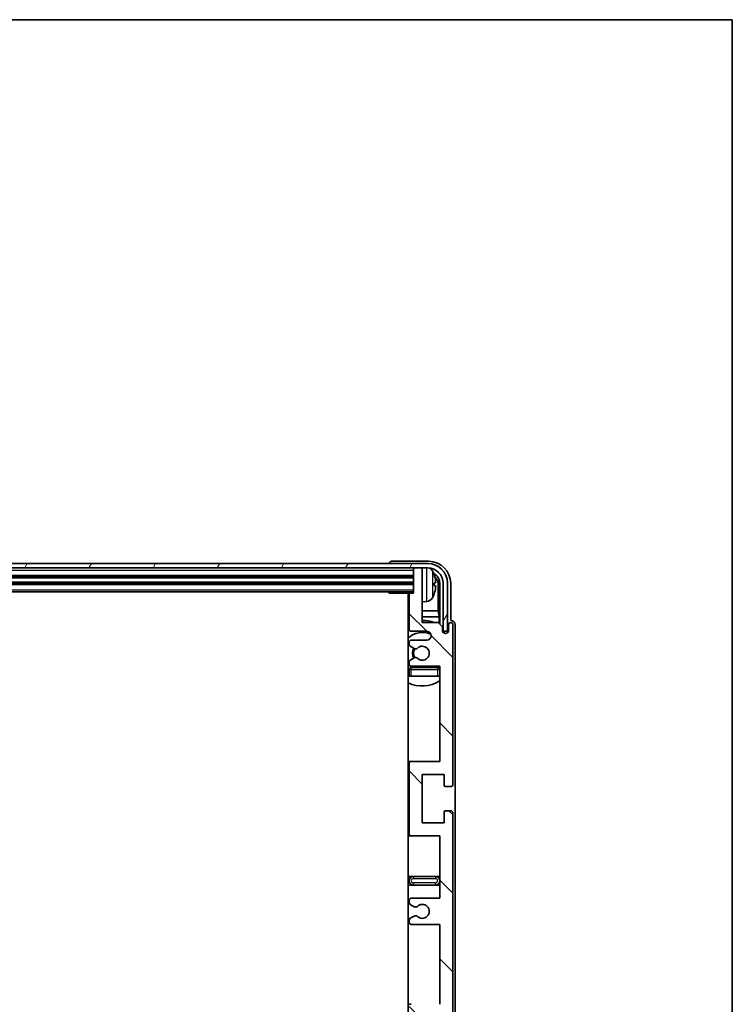
# Model space of a CAD drawing. Units: millimetres. Extents: x 0 to 8868, y 0 to 1124.
# Drawn here: x 2584 to 2747, y 899 to 1124 of the extents above; entities that cross this region are included whole.
import ezdxf

# ---------------------------------------------------------------- set-up
doc = ezdxf.new("R2010")
doc.units = ezdxf.units.MM
for name, color, linetype, lineweight in [('Border (ISO)', 7, 'Continuous', 35), ('Hatch (ISO)', 1, 'Continuous', 18), ('Visible (ISO)', 7, 'Continuous', 35), ('Visible Narrow (ISO)', 7, 'Continuous', 25)]:
    doc.layers.add(name, color=color, linetype=linetype, lineweight=lineweight)

# ---------------------------------------------------------------- blocks, each defined once
blk = doc.blocks.new('図面枠 tk図枠')
at = {"layer": 'Border (ISO)'}
for p, q in [((14.5, 289), (405.5, 289)), ((405.5, 289), (405.5, 8))]:
    blk.add_line(p, q, dxfattribs=at)

msp = doc.modelspace()

# ---------------------------------------------------------------- hatches: boundary and pattern name
at = {"layer": 'Hatch (ISO)'}
h = msp.add_hatch(dxfattribs=at)
h.set_pattern_fill('ANSI31', color=256, scale=101.6, angle=14.999978, style=0)
h.set_pattern_definition([(60, (1125.14, -31.992), (-10.99852, 6.35), [])])
edge = h.paths.add_edge_path()
edge.add_ellipse((2677.5428, 995.2068), major_axis=(0, 3.5), ratio=1, start_angle=270, end_angle=360)
edge.add_line((2677.5428, 998.7068), (2675.9928, 998.7068))
edge.add_line((2675.9928, 998.7068), (2674.5928, 998.7068))
edge.add_line((2674.5928, 998.7068), (2432.9928, 998.7068))
edge.add_line((2432.9928, 998.7068), (2431.5928, 998.7068))
edge.add_line((2431.5928, 998.7068), (2430.0428, 998.7068))
edge.add_ellipse((2430.0428, 995.2068), major_axis=(-3.5, 0), ratio=1, start_angle=270, end_angle=360)
edge.add_line((2426.5428, 995.2068), (2426.5428, 984.2068))
edge.add_line((2426.5428, 984.2068), (2425.5428, 984.2068))
edge.add_line((2425.5428, 984.2068), (2425.5428, 995.2068))
edge.add_ellipse((2430.0428, 995.2068), major_axis=(0, 4.5), ratio=1, start_angle=0, end_angle=90, ccw=False)
edge.add_line((2430.0428, 999.7068), (2677.5428, 999.7068))
edge.add_ellipse((2677.5428, 995.2068), major_axis=(4.5, 0), ratio=1, start_angle=0, end_angle=90, ccw=False)
edge.add_line((2682.0428, 995.2068), (2682.0428, 984.2068))
edge.add_line((2682.0428, 984.2068), (2681.0428, 984.2068))
edge.add_line((2681.0428, 984.2068), (2681.0428, 995.2068))
h = msp.add_hatch(dxfattribs=at)
h.set_pattern_fill('ANSI31', color=256, scale=101.6, angle=90.00021, style=0)
h.set_pattern_definition([(135.0002, (1125.14, -31.992), (-8.98022, -8.98029), [])])
edge = h.paths.add_edge_path()
edge.add_line((2673.7928, 917.2068), (2680.2928, 917.2068))
edge.add_line((2680.2928, 917.2068), (2680.2928, 898.9568))
edge.add_line((2680.2928, 898.9568), (2673.7928, 898.9568))
edge.add_ellipse((2673.7928, 898.4568), major_axis=(0, 0.5), ratio=1, start_angle=0, end_angle=90)
edge.add_line((2673.2928, 898.4568), (2673.2928, 882.4568))
edge.add_ellipse((2673.7928, 882.4568), major_axis=(-0.5, 0), ratio=1, start_angle=0, end_angle=90)
edge.add_line((2673.7928, 881.9568), (2680.2928, 881.9568))
edge.add_line((2680.2928, 881.9568), (2680.2928, 863.7068))
edge.add_line((2680.2928, 863.7068), (2673.7928, 863.7068))
edge.add_ellipse((2673.7928, 863.2068), major_axis=(0, 0.5), ratio=1, start_angle=0, end_angle=90)
edge.add_line((2673.2928, 863.2068), (2673.2928, 862.7275))
edge.add_ellipse((2673.7928, 862.7275), major_axis=(-0.5, 0), ratio=1, start_angle=0, end_angle=60)
edge.add_line((2673.5428, 862.2945), (2674.4447, 861.7738))
edge.add_ellipse((2674.6947, 862.2068), major_axis=(-0.25, -0.433), ratio=1, start_angle=0, end_angle=30)
edge.add_line((2674.6947, 861.7068), (2674.8231, 861.7068))
edge.add_ellipse((2674.8231, 862.2068), major_axis=(0, -0.5), ratio=1, start_angle=0, end_angle=44.415309)
edge.add_ellipse((2676.2928, 860.7068), major_axis=(-1.1198, 1.1429), ratio=1, start_angle=91.169383, end_angle=360, ccw=False)
edge.add_ellipse((2674.8231, 859.2068), major_axis=(0.3499, 0.3571), ratio=1, start_angle=0, end_angle=44.415309)
edge.add_line((2674.8231, 859.7068), (2674.6947, 859.7068))
edge.add_ellipse((2674.6947, 859.2068), major_axis=(0, 0.5), ratio=1, start_angle=0, end_angle=30)
edge.add_line((2674.4447, 859.6398), (2673.5428, 859.1191))
edge.add_ellipse((2673.7928, 858.686), major_axis=(-0.25, 0.433), ratio=1, start_angle=0, end_angle=60)
edge.add_line((2673.2928, 858.686), (2673.2928, 858.2068))
edge.add_ellipse((2673.7928, 858.2068), major_axis=(-0.5, 0), ratio=1, start_angle=0, end_angle=90)
edge.add_line((2673.7928, 857.7068), (2680.2928, 857.7068))
edge.add_line((2680.2928, 857.7068), (2680.2928, 843.4568))
edge.add_line((2680.2928, 843.4568), (2673.7928, 843.4568))
edge.add_ellipse((2673.7928, 842.9568), major_axis=(0, 0.5), ratio=1, start_angle=0, end_angle=90)
edge.add_line((2673.2928, 842.9568), (2673.2928, 826.9568))
edge.add_ellipse((2673.7928, 826.9568), major_axis=(-0.5, 0), ratio=1, start_angle=0, end_angle=90)
edge.add_line((2673.7928, 826.4568), (2680.2928, 826.4568))
edge.add_line((2680.2928, 826.4568), (2680.2928, 804.7068))
edge.add_line((2680.2928, 804.7068), (2673.7928, 804.7068))
edge.add_ellipse((2673.7928, 804.2068), major_axis=(0, 0.5), ratio=1, start_angle=0, end_angle=90)
edge.add_line((2673.2928, 804.2068), (2673.2928, 803.7275))
edge.add_ellipse((2673.7928, 803.7275), major_axis=(-0.5, 0), ratio=1, start_angle=0, end_angle=60)
edge.add_line((2673.5428, 803.2945), (2674.4447, 802.7738))
edge.add_ellipse((2674.6947, 803.2068), major_axis=(-0.25, -0.433), ratio=1, start_angle=0, end_angle=30)
edge.add_line((2674.6947, 802.7068), (2674.8231, 802.7068))
edge.add_ellipse((2674.8231, 803.2068), major_axis=(0, -0.5), ratio=1, start_angle=0, end_angle=44.415309)
edge.add_ellipse((2676.2928, 801.7068), major_axis=(-1.1198, 1.1429), ratio=1, start_angle=91.169383, end_angle=360, ccw=False)
edge.add_ellipse((2674.8231, 800.2068), major_axis=(0.3499, 0.3571), ratio=1, start_angle=0, end_angle=44.415309)
edge.add_line((2674.8231, 800.7068), (2674.6947, 800.7068))
edge.add_ellipse((2674.6947, 800.2068), major_axis=(0, 0.5), ratio=1, start_angle=0, end_angle=30)
edge.add_line((2674.4447, 800.6398), (2673.5428, 800.1191))
edge.add_ellipse((2673.7928, 799.686), major_axis=(-0.25, 0.433), ratio=1, start_angle=0, end_angle=60)
edge.add_line((2673.2928, 799.686), (2673.2928, 799.2068))
edge.add_ellipse((2673.7928, 799.2068), major_axis=(-0.5, 0), ratio=1, start_angle=0, end_angle=90)
edge.add_line((2673.7928, 798.7068), (2677.2928, 798.7068))
edge.add_ellipse((2677.2928, 797.7068), major_axis=(0, 1), ratio=1, start_angle=180, end_angle=360, ccw=False)
edge.add_line((2677.2928, 796.7068), (2673.7928, 796.7068))
edge.add_ellipse((2673.7928, 796.2068), major_axis=(0, 0.5), ratio=1, start_angle=0, end_angle=90)
edge.add_line((2673.2928, 796.2068), (2673.2928, 788.2568))
edge.add_ellipse((2673.5928, 788.2568), major_axis=(-0.3, 0), ratio=1, start_angle=0, end_angle=90)
edge.add_line((2673.5928, 787.9568), (2674.2928, 787.9568))
edge.add_line((2674.2928, 787.9568), (2674.2928, 782.5068))
edge.add_ellipse((2674.5928, 782.5068), major_axis=(-0.3, 0), ratio=1, start_angle=0, end_angle=90)
edge.add_line((2674.5928, 782.2068), (2675.9928, 782.2068))
edge.add_ellipse((2675.9928, 782.5068), major_axis=(0, -0.3), ratio=1, start_angle=0, end_angle=90)
edge.add_line((2676.2928, 782.5068), (2676.2928, 794.7068))
edge.add_line((2676.2928, 794.7068), (2679.9428, 794.7068))
edge.add_line((2679.9428, 794.7068), (2680.9428, 795.7068))
edge.add_line((2680.9428, 795.7068), (2680.9428, 796.6068))
edge.add_ellipse((2681.6178, 796.5271), major_axis=(-0.675, 0.0797), ratio=1, start_angle=193.465843, end_angle=360, ccw=False)
edge.add_line((2682.2928, 796.6068), (2682.2928, 795.2068))
edge.add_ellipse((2682.7928, 795.2068), major_axis=(-0.5, 0), ratio=1, start_angle=0, end_angle=180)
edge.add_line((2683.2928, 795.2068), (2683.2928, 831.7068))
edge.add_ellipse((2682.7928, 831.7068), major_axis=(0.5, 0), ratio=1, start_angle=0, end_angle=90)
edge.add_line((2682.7928, 832.2068), (2681.5928, 832.2068))
edge.add_ellipse((2681.5928, 831.9068), major_axis=(0, 0.3), ratio=1, start_angle=0, end_angle=90)
edge.add_line((2681.2928, 831.9068), (2681.2928, 829.4568))
edge.add_line((2681.2928, 829.4568), (2676.2928, 829.4568))
edge.add_line((2676.2928, 829.4568), (2676.2928, 840.4568))
edge.add_line((2676.2928, 840.4568), (2681.2928, 840.4568))
edge.add_line((2681.2928, 840.4568), (2681.2928, 838.0068))
edge.add_ellipse((2681.5928, 838.0068), major_axis=(-0.3, 0), ratio=1, start_angle=0, end_angle=90)
edge.add_line((2681.5928, 837.7068), (2682.7928, 837.7068))
edge.add_ellipse((2682.7928, 838.2068), major_axis=(0, -0.5), ratio=1, start_angle=0, end_angle=90)
edge.add_line((2683.2928, 838.2068), (2683.2928, 887.2068))
edge.add_ellipse((2682.7928, 887.2068), major_axis=(0.5, 0), ratio=1, start_angle=0, end_angle=90)
edge.add_line((2682.7928, 887.7068), (2681.5928, 887.7068))
edge.add_ellipse((2681.5928, 887.4068), major_axis=(0, 0.3), ratio=1, start_angle=0, end_angle=90)
edge.add_line((2681.2928, 887.4068), (2681.2928, 884.9568))
edge.add_line((2681.2928, 884.9568), (2676.2928, 884.9568))
edge.add_line((2676.2928, 884.9568), (2676.2928, 895.9568))
edge.add_line((2676.2928, 895.9568), (2681.2928, 895.9568))
edge.add_line((2681.2928, 895.9568), (2681.2928, 893.5068))
edge.add_ellipse((2681.5928, 893.5068), major_axis=(-0.3, 0), ratio=1, start_angle=0, end_angle=90)
edge.add_line((2681.5928, 893.2068), (2682.7928, 893.2068))
edge.add_ellipse((2682.7928, 893.7068), major_axis=(0, -0.5), ratio=1, start_angle=0, end_angle=90)
edge.add_line((2683.2928, 893.7068), (2683.2928, 942.7068))
edge.add_ellipse((2682.7928, 942.7068), major_axis=(0.5, 0), ratio=1, start_angle=0, end_angle=90)
edge.add_line((2682.7928, 943.2068), (2681.5928, 943.2068))
edge.add_ellipse((2681.5928, 942.9068), major_axis=(0, 0.3), ratio=1, start_angle=0, end_angle=90)
edge.add_line((2681.2928, 942.9068), (2681.2928, 940.4568))
edge.add_line((2681.2928, 940.4568), (2676.2928, 940.4568))
edge.add_line((2676.2928, 940.4568), (2676.2928, 951.4568))
edge.add_line((2676.2928, 951.4568), (2681.2928, 951.4568))
edge.add_line((2681.2928, 951.4568), (2681.2928, 949.0068))
edge.add_ellipse((2681.5928, 949.0068), major_axis=(-0.3, 0), ratio=1, start_angle=0, end_angle=90)
edge.add_line((2681.5928, 948.7068), (2682.7928, 948.7068))
edge.add_ellipse((2682.7928, 949.2068), major_axis=(0, -0.5), ratio=1, start_angle=0, end_angle=90)
edge.add_line((2683.2928, 949.2068), (2683.2928, 985.7068))
edge.add_ellipse((2682.7928, 985.7068), major_axis=(0.5, 0), ratio=1, start_angle=0, end_angle=180)
edge.add_line((2682.2928, 985.7068), (2682.2928, 984.3068))
edge.add_ellipse((2681.6178, 984.3865), major_axis=(0.675, -0.0797), ratio=1, start_angle=193.465843, end_angle=360, ccw=False)
edge.add_line((2680.9428, 984.3068), (2680.9428, 985.2068))
edge.add_line((2680.9428, 985.2068), (2679.9428, 986.2068))
edge.add_line((2679.9428, 986.2068), (2676.2928, 986.2068))
edge.add_line((2676.2928, 986.2068), (2676.2928, 998.4068))
edge.add_ellipse((2675.9928, 998.4068), major_axis=(0.3, 0), ratio=1, start_angle=0, end_angle=90)
edge.add_line((2675.9928, 998.7068), (2674.5928, 998.7068))
edge.add_ellipse((2674.5928, 998.4068), major_axis=(0, 0.3), ratio=1, start_angle=0, end_angle=90)
edge.add_line((2674.2928, 998.4068), (2674.2928, 992.9568))
edge.add_line((2674.2928, 992.9568), (2673.5928, 992.9568))
edge.add_ellipse((2673.5928, 992.6568), major_axis=(0, 0.3), ratio=1, start_angle=0, end_angle=90)
edge.add_line((2673.2928, 992.6568), (2673.2928, 984.7068))
edge.add_ellipse((2673.7928, 984.7068), major_axis=(-0.5, 0), ratio=1, start_angle=0, end_angle=90)
edge.add_line((2673.7928, 984.2068), (2677.2928, 984.2068))
edge.add_ellipse((2677.2928, 983.2068), major_axis=(0, 1), ratio=1, start_angle=180, end_angle=360, ccw=False)
edge.add_line((2677.2928, 982.2068), (2673.7928, 982.2068))
edge.add_ellipse((2673.7928, 981.7068), major_axis=(0, 0.5), ratio=1, start_angle=0, end_angle=90)
edge.add_line((2673.2928, 981.7068), (2673.2928, 981.2275))
edge.add_ellipse((2673.7928, 981.2275), major_axis=(-0.5, 0), ratio=1, start_angle=0, end_angle=60)
edge.add_line((2673.5428, 980.7945), (2674.4447, 980.2738))
edge.add_ellipse((2674.6947, 980.7068), major_axis=(-0.25, -0.433), ratio=1, start_angle=0, end_angle=30)
edge.add_line((2674.6947, 980.2068), (2674.8231, 980.2068))
edge.add_ellipse((2674.8231, 980.7068), major_axis=(0, -0.5), ratio=1, start_angle=0, end_angle=44.415309)
edge.add_ellipse((2676.2928, 979.2068), major_axis=(-1.1198, 1.1429), ratio=1, start_angle=91.169383, end_angle=360, ccw=False)
edge.add_ellipse((2674.8231, 977.7068), major_axis=(0.3499, 0.3571), ratio=1, start_angle=0, end_angle=44.415309)
edge.add_line((2674.8231, 978.2068), (2674.6947, 978.2068))
edge.add_ellipse((2674.6947, 977.7068), major_axis=(0, 0.5), ratio=1, start_angle=0, end_angle=30)
edge.add_line((2674.4447, 978.1398), (2673.5428, 977.6191))
edge.add_ellipse((2673.7928, 977.186), major_axis=(-0.25, 0.433), ratio=1, start_angle=0, end_angle=60)
edge.add_line((2673.2928, 977.186), (2673.2928, 976.7068))
edge.add_ellipse((2673.7928, 976.7068), major_axis=(-0.5, 0), ratio=1, start_angle=0, end_angle=90)
edge.add_line((2673.7928, 976.2068), (2680.2928, 976.2068))
edge.add_line((2680.2928, 976.2068), (2680.2928, 954.4568))
edge.add_line((2680.2928, 954.4568), (2673.7928, 954.4568))
edge.add_ellipse((2673.7928, 953.9568), major_axis=(0, 0.5), ratio=1, start_angle=0, end_angle=90)
edge.add_line((2673.2928, 953.9568), (2673.2928, 937.9568))
edge.add_ellipse((2673.7928, 937.9568), major_axis=(-0.5, 0), ratio=1, start_angle=0, end_angle=90)
edge.add_line((2673.7928, 937.4568), (2680.2928, 937.4568))
edge.add_line((2680.2928, 937.4568), (2680.2928, 923.2068))
edge.add_line((2680.2928, 923.2068), (2673.7928, 923.2068))
edge.add_ellipse((2673.7928, 922.7068), major_axis=(0, 0.5), ratio=1, start_angle=0, end_angle=90)
edge.add_line((2673.2928, 922.7068), (2673.2928, 922.2275))
edge.add_ellipse((2673.7928, 922.2275), major_axis=(-0.5, 0), ratio=1, start_angle=0, end_angle=60)
edge.add_line((2673.5428, 921.7945), (2674.4447, 921.2738))
edge.add_ellipse((2674.6947, 921.7068), major_axis=(-0.25, -0.433), ratio=1, start_angle=0, end_angle=30)
edge.add_line((2674.6947, 921.2068), (2674.8231, 921.2068))
edge.add_ellipse((2674.8231, 921.7068), major_axis=(0, -0.5), ratio=1, start_angle=0, end_angle=44.415309)
edge.add_ellipse((2676.2928, 920.2068), major_axis=(-1.1198, 1.1429), ratio=1, start_angle=91.169383, end_angle=360, ccw=False)
edge.add_ellipse((2674.8231, 918.7068), major_axis=(0.3499, 0.3571), ratio=1, start_angle=0, end_angle=44.415309)
edge.add_line((2674.8231, 919.2068), (2674.6947, 919.2068))
edge.add_ellipse((2674.6947, 918.7068), major_axis=(0, 0.5), ratio=1, start_angle=0, end_angle=30)
edge.add_line((2674.4447, 919.1398), (2673.5428, 918.6191))
edge.add_ellipse((2673.7928, 918.186), major_axis=(-0.25, 0.433), ratio=1, start_angle=0, end_angle=60)
edge.add_line((2673.2928, 918.186), (2673.2928, 917.7068))
edge.add_ellipse((2673.7928, 917.7068), major_axis=(-0.5, 0), ratio=1, start_angle=0, end_angle=90)

# ---------------------------------------------------------------- linework, layer by layer
at = {"layer": 'Visible (ISO)'}
for p, q in [((2677.5428, 999.7068), (2430.0428, 999.7068)), ((2668.7928, 999.7071), (2668.7928, 999.7068)), ((2677.7958, 1000.2068), (2669.2925, 1000.2068)), ((2430.0428, 998.7068), (2677.5428, 998.7068)), ((2674.2928, 998.7068), (2674.2928, 998.4068)), ((2674.2928, 998.4068), (2674.2928, 992.9568)), ((2675.9928, 998.7068), (2674.5928, 998.7068)), ((2676.2928, 998.7068), (2676.2928, 998.4068)), ((2676.2928, 986.2068), (2676.2928, 998.4068)), ((2433.2928, 996.7068), (2674.2928, 996.7068)), ((2433.2928, 995.2068), (2674.2928, 995.2068)), ((2679.0068, 994.6744), (2679.0068, 995.2391)), ((2679.9421, 988.928), (2679.9421, 994.8576)), ((2680.2913, 995.2068), (2680.2913, 985.8583)), ((2681.0428, 995.2068), (2681.0428, 984.2068)), ((2682.0428, 984.2068), (2682.0428, 995.2068)), ((2682.7928, 986.7068), (2682.7928, 995.2098)), ((2433.2928, 993.2068), (2674.2928, 993.2068)), ((2668.4722, 993.2068), (2668.7223, 992.9568)), ((2668.7223, 993.2068), (2668.7223, 992.9568)), ((2673.5928, 992.9568), (2668.7223, 992.9568)), ((2673.0428, 992.9568), (2673.0428, 787.9568)), ((2673.2928, 992.6568), (2673.2928, 984.7068)), ((2674.2928, 992.9568), (2673.5928, 992.9568)), ((2677.3517, 991.0494), (2676.2928, 990.9568)), ((2673.2928, 988.928), (2673.0428, 988.928)), ((2679.9421, 988.928), (2676.2928, 988.928)), ((2680.1341, 987.5189), (2679.9421, 988.928)), ((2673.2928, 987.5189), (2673.0428, 987.5189)), ((2680.1341, 987.5189), (2676.2928, 987.5189)), ((2679.9428, 986.2068), (2676.2928, 986.2068)), ((2680.9428, 985.2068), (2679.9428, 986.2068)), ((2680.1341, 986.0154), (2680.1341, 987.5189)), ((2682.7934, 986.7068), (2682.7928, 986.7068)), ((2673.7928, 984.2068), (2677.2928, 984.2068)), ((2680.9428, 984.3068), (2680.9428, 985.2068)), ((2680.9627, 984.2052), (2681.0914, 984.2052)), ((2680.9862, 984.1354), (2681.0215, 984.1354)), ((2681.0428, 984.2068), (2682.0428, 984.2068)), ((2681.2214, 983.9355), (2681.2214, 983.8343)), ((2681.2913, 984.0054), (2681.2913, 983.7903)), ((2682.2928, 985.7068), (2682.2928, 984.3068)), ((2683.2928, 949.2068), (2683.2928, 985.7068)), ((2683.7928, 795.2062), (2683.7928, 985.7074)), ((2673.2928, 981.7068), (2673.2928, 981.2275)), ((2677.2928, 982.2068), (2673.7928, 982.2068)), ((2673.5428, 980.7945), (2674.4447, 980.2738)), ((2674.6947, 980.2068), (2674.8231, 980.2068)), ((2673.2928, 977.186), (2673.2928, 976.7068)), ((2674.4447, 978.1398), (2673.5428, 977.6191)), ((2674.8231, 978.2068), (2674.6947, 978.2068)), ((2673.2928, 975.4568), (2673.2928, 973.9568)), ((2673.7928, 976.2068), (2680.2928, 976.2068)), ((2679.7928, 975.9568), (2673.7928, 975.9568)), ((2680.2928, 976.2068), (2680.2928, 954.4568)), ((2673.7928, 973.9568), (2673.2928, 973.9568)), ((2679.7928, 973.9568), (2673.7928, 973.9568)), ((2680.2928, 973.9568), (2679.7928, 973.9568)), ((2673.7928, 954.4568), (2673.0428, 954.4568)), ((2680.2928, 954.4568), (2673.7928, 954.4568)), ((2673.2928, 953.9568), (2673.2928, 937.9568)), ((2676.2928, 940.4568), (2676.2928, 951.4568)), ((2676.2928, 951.4568), (2681.2928, 951.4568)), ((2681.2928, 951.4568), (2681.2928, 949.0068)), ((2681.5928, 948.7068), (2682.7928, 948.7068)), ((2682.7928, 943.2068), (2681.5928, 943.2068)), ((2681.2928, 942.9068), (2681.2928, 940.4568)), ((2683.2928, 893.7068), (2683.2928, 942.7068)), ((2681.2928, 940.4568), (2676.2928, 940.4568)), ((2673.0428, 937.4568), (2673.7928, 937.4568)), ((2673.7928, 937.4568), (2680.2928, 937.4568)), ((2680.2928, 937.4568), (2680.2928, 923.2068)), ((2674.2928, 928.2068), (2673.0428, 928.2068)), ((2679.2928, 928.2068), (2674.2928, 928.2068)), ((2680.2928, 928.2068), (2679.2928, 928.2068)), ((2673.0428, 926.2068), (2674.2928, 926.2068)), ((2674.2928, 926.2068), (2679.2928, 926.2068)), ((2679.2928, 926.2068), (2680.2928, 926.2068)), ((2680.2928, 923.2068), (2673.7928, 923.2068)), ((2673.2928, 922.7068), (2673.2928, 922.2275)), ((2673.5428, 921.7945), (2674.4447, 921.2738)), ((2674.6947, 921.2068), (2674.8231, 921.2068)), ((2674.4447, 919.1398), (2673.5428, 918.6191)), ((2674.8231, 919.2068), (2674.6947, 919.2068)), ((2673.2928, 918.186), (2673.2928, 917.7068)), ((2673.7928, 917.2068), (2680.2928, 917.2068)), ((2680.2928, 917.2068), (2680.2928, 898.9568)), ((2673.7928, 898.9568), (2673.0428, 898.9568))]:
    msp.add_line(p, q, dxfattribs=at)
for centre, radius, start, end in [((2677.5428, 995.2068), 4.5, 0, 90), ((2674.5928, 998.4068), 0.3, 90, 180), ((2675.9928, 998.4068), 0.3, 0, 90), ((2677.5428, 995.2068), 3.5, 0, 90), ((2677.2123, 997.2702), 1.6, 28.172734, 61.84933), ((2672.8928, 994.9568), 6.5, 20.039607, 28.172734), ((2678.8822, 997.1414), 0.1246, 1.814826, 20.039607), ((2673.5928, 992.6568), 0.3, 90, 180), ((2672.8928, 994.9568), 6.5, 331.827266, 339.960393), ((2678.8822, 992.7721), 0.1246, 339.960393, 358.185174), ((2672.7928, 991.4568), 0.5, 300, 60), ((2677.2123, 992.6433), 1.6, 275, 331.827266), ((2676.2928, 979.2068), 7.5, 113.578178, 115.679289), ((2676.2928, 979.2068), 7.5, 68.96053, 90), ((2682.7928, 985.7068), 0.5, 0, 180), ((2676.2928, 979.2068), 4.75, 65.863751, 133.173551), ((2673.7928, 984.7068), 0.5, 180, 270), ((2677.2928, 983.2068), 1, 270, 90), ((2681.6178, 984.3865), 0.6797, 186.732921, 353.267079), ((2673.7928, 981.7068), 0.5, 90, 180), ((2673.7928, 981.2275), 0.5, 180, 240), ((2676.2928, 979.2068), 2.25, 150, 210), ((2676.2928, 979.2068), 2, 149.475542, 210.524458), ((2674.6947, 980.7068), 0.5, 240, 270), ((2674.8231, 980.7068), 0.5, 270, 314.415309), ((2676.2928, 979.2068), 1.6, 225.584691, 134.415309), ((2673.7928, 977.186), 0.5, 120, 180), ((2674.6947, 977.7068), 0.5, 90, 120), ((2674.8231, 977.7068), 0.5, 45.584691, 90), ((2676.2928, 979.2068), 4.75, 226.826449, 230.89711), ((2673.7928, 976.7068), 0.5, 180, 270), ((2673.7928, 975.4568), 0.5, 90, 180), ((2676.2928, 979.2068), 4.75, 316.826449, 320.833289), ((2679.7928, 975.4568), 0.5, 0, 90), ((2676.2928, 979.2068), 7.5, 244.320711, 302.230953), ((2673.7928, 953.9568), 0.5, 90, 180), ((2681.5928, 949.0068), 0.3, 180, 270), ((2682.7928, 949.2068), 0.5, 270, 0), ((2681.5928, 942.9068), 0.3, 90, 180), ((2682.7928, 942.7068), 0.5, 0, 90), ((2673.7928, 937.9568), 0.5, 180, 270), ((2674.2928, 927.2068), 1, 90, 270), ((2679.2928, 927.2068), 1, 270, 90), ((2673.7928, 922.7068), 0.5, 90, 180), ((2673.7928, 922.2275), 0.5, 180, 240), ((2674.6947, 921.7068), 0.5, 240, 270), ((2674.8231, 921.7068), 0.5, 270, 314.415309), ((2676.2928, 920.2068), 1.6, 225.584691, 134.415309), ((2673.7928, 918.186), 0.5, 120, 180), ((2674.6947, 918.7068), 0.5, 90, 120), ((2674.8231, 918.7068), 0.5, 45.584691, 90), ((2673.7928, 917.7068), 0.5, 180, 270)]:
    msp.add_arc(centre, radius, start, end, dxfattribs=at)
for centre, major_axis, ratio, start_param, end_param in [((2669.2931, 999.7065), (-0.354, 0.354), 0.99878277, 5.49839613, 7.06797448), ((2677.7897, 995.2037), (3.5398, 3.5398), 0.99878277, 5.49839613, 7.06797448), ((2677.7897, 995.2037), (1.7699, 1.7699), 0.99878277, 5.49839613, 6.61101961), ((2672.905, 994.9496), (-3.2829, -5.6083), 0.99488747, 2.20774935, 2.44673364), ((2672.905, 994.8171), (6.4737, 0.5671), 0.05101764, 5.93460274, 6.17358703), ((2677.4405, 994.8545), (1.7699, 1.7699), 0.99878277, 5.49839613, 6.31586897), ((2672.905, 995.0964), (6.4737, -0.5671), 0.05101764, 0.10959827, 0.34858257), ((2672.905, 994.9639), (3.2829, -5.6083), 0.99488747, 0.69485901, 0.93384331), ((2682.7922, 985.7062), (0.708, 0.708), 0.99878277, 5.49839613, 7.06797448), ((2681.0213, 983.9353), (0.1416, 0.1416), 0.99878277, 5.49839613, 7.06797448), ((2681.0911, 984.0051), (0.1416, 0.1416), 0.99878277, 5.49839613, 7.06797448)]:
    msp.add_ellipse(centre, major_axis=major_axis, ratio=ratio, start_param=start_param, end_param=end_param, dxfattribs=at)
for points, knots in [([(2679.343, 995.6595), (2679.3474, 995.6181), (2679.3511, 995.5743), (2679.3557, 995.4946), (2679.3567, 995.4587), (2679.356, 995.4028), (2679.3543, 995.3791), (2679.3492, 995.3531), (2679.3463, 995.3466), (2679.343, 995.3447)], [0, 0, 0, 0, 0.0125039067, 0.0125039067, 0.0250078135, 0.0250078135, 0.0375277995, 0.0375277995, 0.0466766392, 0.0466766392, 0.0466766392, 0.0466766392]), ([(2679.343, 994.5688), (2679.3474, 994.5663), (2679.3511, 994.5555), (2679.3557, 994.5172), (2679.3567, 994.4898), (2679.356, 994.4279), (2679.3543, 994.3894), (2679.3492, 994.3173), (2679.3463, 994.2853), (2679.343, 994.2541)], [0, 0, 0, 0, 0.0124997785, 0.0124997785, 0.0249995571, 0.0249995571, 0.0375236714, 0.0375236714, 0.0466766062, 0.0466766062, 0.0466766062, 0.0466766062])]:
    msp.add_open_spline(points, degree=3, knots=knots, dxfattribs=at)
at = {"layer": 'Visible Narrow (ISO)'}
for p, q in [((2433.2928, 998.2068), (2674.2928, 998.2068)), ((2433.2928, 997.0068), (2674.2928, 997.0068)), ((2677.3517, 991.0494), (2677.3517, 998.7068)), ((2678.6227, 998.0256), (2678.6227, 991.8879)), ((2678.9993, 997.1664), (2678.9993, 997.1841)), ((2433.2928, 996.4068), (2674.2928, 996.4068)), ((2433.2928, 995.5068), (2674.2928, 995.5068)), ((2433.2928, 994.9068), (2674.2928, 994.9068)), ((2678.9993, 994.6762), (2678.9993, 995.2373)), ((2680.2913, 995.2068), (2679.9421, 994.8576)), ((2433.2928, 993.7068), (2674.2928, 993.7068)), ((2678.9993, 992.7294), (2678.9993, 992.7472)), ((2681.0914, 984.2052), (2681.0215, 984.1354)), ((2681.2214, 983.9355), (2681.2913, 984.0054)), ((2673.2928, 975.4568), (2673.7928, 975.4568)), ((2673.7928, 975.4568), (2673.7928, 975.9568)), ((2673.7928, 973.9568), (2673.7928, 975.4568)), ((2673.7928, 975.4568), (2679.7928, 975.4568)), ((2679.7928, 975.9568), (2679.7928, 975.4568)), ((2679.7928, 975.4568), (2680.2928, 975.4568)), ((2679.7928, 975.4568), (2679.7928, 973.9568)), ((2674.2928, 928.2068), (2674.2928, 927.7068)), ((2674.2928, 927.7068), (2679.2928, 927.7068)), ((2679.2928, 928.2068), (2679.2928, 927.7068)), ((2674.2928, 926.7068), (2674.2928, 926.2068)), ((2679.2928, 926.7068), (2674.2928, 926.7068)), ((2679.2928, 926.2068), (2679.2928, 926.7068))]:
    msp.add_line(p, q, dxfattribs=at)
for centre, start, end in [((2674.2928, 927.2068), 90, 270), ((2679.2928, 927.2068), 270, 90)]:
    msp.add_arc(centre, 0.5, start, end, dxfattribs=at)

# ---------------------------------------------------------------- block references
at = {"xscale": 4, "yscale": 4, "zscale": 4}
msp.add_blockref('図面枠 tk図枠', (1125.1395, -31.9922), dxfattribs=at)

doc.saveas('drawing.dxf')
